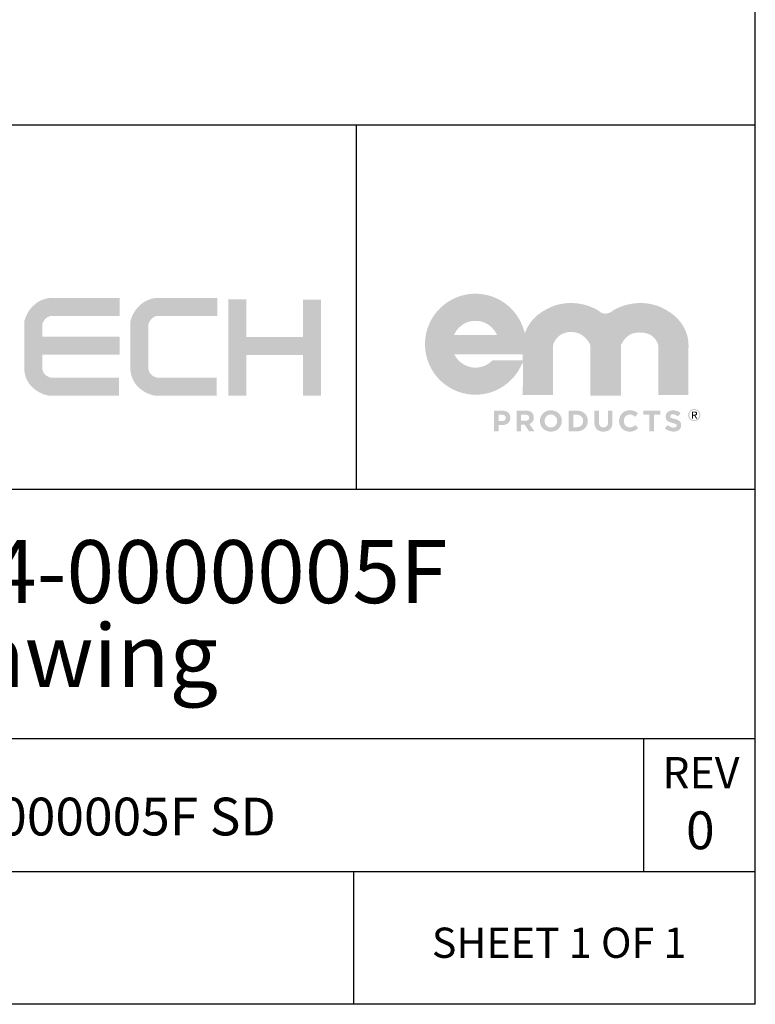
# Model space of a CAD drawing. Units: inches. Extents: x 16 to 336, y 16 to 252.
# Drawn here: x 297 to 336, y 16 to 68 of the extents above; entities that cross this region are included whole.
import ezdxf

# ---------------------------------------------------------------- set-up
doc = ezdxf.new("R2010")
doc.units = ezdxf.units.IN
doc.header["$LTSCALE"] = 32
doc.header["$MEASUREMENT"] = 0
for name, color, linetype in [('FORMAT', 7, 'Continuous'), ('LOGO_BLACK', 7, 'Continuous'), ('LOGO_BLUE', 152, 'Continuous')]:
    doc.layers.add(name, color=color, linetype=linetype)
doc.styles.add('SLDTEXTSTYLE0', font='TXT', dxfattribs={"width": 0.75})
doc.styles.add('SLDTEXTSTYLE2', font='TXT', dxfattribs={"width": 0.6875})

# ---------------------------------------------------------------- blocks, each defined once
blk = doc.blocks.new('SW_NOTE_1')
at = {"layer": 'FORMAT', "color": 0, "char_height": 3.33333, "attachment_point": 2, "style": 'SLDTEXTSTYLE0'}
for s, insert in [('SAIGE0-18PF-4-0000005F', (26.25, 4.297)), ('Sales Drawing', (25.641, -0.148))]:
    blk.add_mtext(s, dxfattribs=dict(at, insert=insert))

msp = doc.modelspace()

# ---------------------------------------------------------------- hatches: boundary and pattern name
at = {"layer": 'LOGO_BLACK'}
h = msp.add_hatch(color=256, dxfattribs=at)
edge = h.paths.add_edge_path(flags=0)
edge.add_spline(control_points=[(332.4595, 48.2695), (332.4571, 50.0801), (332.4617, 50.8779)], knot_values=[0, 0, 0, 1, 1, 1], weights=[1, 1, 1], degree=2, periodic=0)
edge.add_spline(control_points=[(332.4617, 50.8779), (332.4659, 51.6288), (332.0452, 52.3592), (331.2167, 52.7947)], knot_values=[0, 0, 0, 0, 1, 1, 1, 1], weights=[1, 1, 1, 1], degree=3, periodic=0)
edge.add_spline(control_points=[(331.2167, 52.7947), (330.7918, 53.0392), (330.3084, 53.1453), (329.8277, 53.1294)], knot_values=[0, 0, 0, 0, 1, 1, 1, 1], weights=[1, 1, 1, 1], degree=3, periodic=0)
edge.add_spline(control_points=[(329.8277, 53.1294), (329.3469, 53.1136), (328.869, 52.9753), (328.4548, 52.7312)], knot_values=[0, 0, 0, 0, 1, 1, 1, 1], weights=[1, 1, 1, 1], degree=3, periodic=0)
edge.add_spline(control_points=[(328.4548, 52.7312), (328.4307, 52.7089), (328.4075, 52.6902), (328.3842, 52.6732)], knot_values=[0, 0, 0, 0, 1, 1, 1, 1], weights=[1, 1, 1, 1], degree=3, periodic=0)
edge.add_spline(control_points=[(328.3842, 52.6732), (328.3445, 52.6526), (328.305, 52.6332), (328.2655, 52.6171)], knot_values=[0, 0, 0, 0, 1, 1, 1, 1], weights=[1, 1, 1, 1], degree=3, periodic=0)
edge.add_spline(control_points=[(328.2655, 52.6171), (328.0851, 52.5439), (327.9046, 52.5333), (327.6909, 52.7312)], knot_values=[0, 0, 0, 0, 1, 1, 1, 1], weights=[1, 1, 1, 1], degree=3, periodic=0)
edge.add_spline(control_points=[(327.6909, 52.7312), (327.2767, 52.9753), (326.7986, 53.1136), (326.318, 53.1294)], knot_values=[0, 0, 0, 0, 1, 1, 1, 1], weights=[1, 1, 1, 1], degree=3, periodic=0)
edge.add_spline(control_points=[(326.318, 53.1294), (325.8371, 53.1453), (325.3539, 53.0392), (324.9289, 52.7947)], knot_values=[0, 0, 0, 0, 1, 1, 1, 1], weights=[1, 1, 1, 1], degree=3, periodic=0)
edge.add_spline(control_points=[(324.9289, 52.7947), (324.341, 52.4859), (323.9596, 52.028), (323.7886, 51.5201)], knot_values=[0, 0, 0, 0, 1, 1, 1, 1], weights=[1, 1, 1, 1], degree=3, periodic=0)
edge.add_spline(control_points=[(323.7886, 51.5201), (323.5264, 52.7205), (322.4559, 53.6222), (321.178, 53.6222)], knot_values=[0, 0, 0, 0, 1, 1, 1, 1], weights=[1, 1, 1, 1], degree=3, periodic=0)
edge.add_spline(control_points=[(321.178, 53.6222), (319.7044, 53.6222), (318.5056, 52.4234), (318.5056, 50.9498)], knot_values=[0, 0, 0, 0, 1, 1, 1, 1], weights=[1, 1, 1, 1], degree=3, periodic=0)
edge.add_spline(control_points=[(318.5056, 50.9498), (318.5056, 49.4763), (319.7044, 48.2772), (321.178, 48.2772)], knot_values=[0, 0, 0, 0, 1, 1, 1, 1], weights=[1, 1, 1, 1], degree=3, periodic=0)
edge.add_spline(control_points=[(321.178, 48.2772), (322.33, 48.2772), (323.3116, 49.0109), (323.6864, 50.0347)], knot_values=[0, 0, 0, 0, 1, 1, 1, 1], weights=[1, 1, 1, 1], degree=3, periodic=0)
edge.add_spline(control_points=[(323.6864, 50.0347), (323.6872, 49.2106), (323.6861, 48.2695)], knot_values=[0, 0, 0, 1, 1, 1], weights=[1, 1, 1], degree=2, periodic=0)
edge.add_line((323.6861, 48.2695), (324.504, 48.2695))
edge.add_line((324.504, 48.2695), (325.2902, 48.2695))
edge.add_line((325.2902, 48.2695), (325.2902, 49.5869))
edge.add_line((325.2902, 49.5869), (325.2902, 50.904))
edge.add_spline(control_points=[(325.2902, 50.904), (325.332, 51.0753), (325.4705, 51.2476)], knot_values=[0, 0, 0, 1, 1, 1], weights=[1, 1, 1], degree=2, periodic=0)
edge.add_spline(control_points=[(325.4705, 51.2476), (325.6089, 51.4198), (325.8441, 51.5932), (326.2303, 51.5971)], knot_values=[0, 0, 0, 0, 1, 1, 1, 1], weights=[1, 1, 1, 1], degree=3, periodic=0)
edge.add_spline(control_points=[(326.2303, 51.5971), (326.6166, 51.6011), (326.8756, 51.4224), (327.0379, 51.243)], knot_values=[0, 0, 0, 0, 1, 1, 1, 1], weights=[1, 1, 1, 1], degree=3, periodic=0)
edge.add_spline(control_points=[(327.0379, 51.243), (327.2003, 51.0634), (327.266, 50.8828)], knot_values=[0, 0, 0, 1, 1, 1], weights=[1, 1, 1], degree=2, periodic=0)
edge.add_line((327.266, 50.8828), (327.266, 49.555))
edge.add_line((327.266, 49.555), (327.266, 48.227))
edge.add_line((327.266, 48.227), (328.0734, 48.227))
edge.add_line((328.0734, 48.227), (328.0837, 48.227))
edge.add_line((328.0837, 48.227), (328.8795, 48.227))
edge.add_line((328.8795, 48.227), (328.8805, 48.227))
edge.add_line((328.8805, 48.227), (328.8805, 49.576))
edge.add_line((328.8805, 49.576), (328.8805, 50.8855))
edge.add_spline(control_points=[(328.8805, 50.8855), (328.8893, 50.9081), (328.9566, 51.0758), (329.1076, 51.243)], knot_values=[0, 0, 0, 0, 1, 1, 1, 1], weights=[1, 1, 1, 1], degree=3, periodic=0)
edge.add_spline(control_points=[(329.1076, 51.243), (329.1946, 51.3389), (329.3091, 51.4343), (329.4559, 51.5019)], knot_values=[0, 0, 0, 0, 1, 1, 1, 1], weights=[1, 1, 1, 1], degree=3, periodic=0)
edge.add_spline(control_points=[(329.4559, 51.5019), (329.57, 51.5428), (329.7053, 51.569), (329.866, 51.5706)], knot_values=[0, 0, 0, 0, 1, 1, 1, 1], weights=[1, 1, 1, 1], degree=3, periodic=0)
edge.add_spline(control_points=[(329.866, 51.5706), (330.1076, 51.573), (330.3086, 51.5161), (330.4721, 51.4352)], knot_values=[0, 0, 0, 0, 1, 1, 1, 1], weights=[1, 1, 1, 1], degree=3, periodic=0)
edge.add_spline(control_points=[(330.4721, 51.4352), (330.556, 51.3788), (330.6226, 51.313), (330.6752, 51.2476)], knot_values=[0, 0, 0, 0, 1, 1, 1, 1], weights=[1, 1, 1, 1], degree=3, periodic=0)
edge.add_spline(control_points=[(330.6752, 51.2476), (330.8136, 51.0753), (330.8553, 50.904)], knot_values=[0, 0, 0, 1, 1, 1], weights=[1, 1, 1], degree=2, periodic=0)
edge.add_line((330.8553, 50.904), (330.8553, 49.5869))
edge.add_line((330.8553, 49.5869), (330.8553, 48.2695))
edge.add_line((330.8553, 48.2695), (331.6417, 48.2695))
edge.add_line((331.6417, 48.2695), (332.4595, 48.2695))
edge = h.paths.add_edge_path(flags=0)
edge.add_line((322.3177, 51.4343), (320.0383, 51.4343))
edge.add_spline(control_points=[(320.0383, 51.4343), (320.2273, 51.877), (320.667, 52.1881), (321.178, 52.1881)], knot_values=[0, 0, 0, 0, 1, 1, 1, 1], weights=[1, 1, 1, 1], degree=3, periodic=0)
edge.add_spline(control_points=[(321.178, 52.1881), (321.689, 52.1881), (322.1286, 51.877), (322.3177, 51.4343)], knot_values=[0, 0, 0, 0, 1, 1, 1, 1], weights=[1, 1, 1, 1], degree=3, periodic=0)
edge = h.paths.add_edge_path(flags=0)
edge.add_line((322.3019, 50.4222), (323.6857, 50.4222))
edge.add_spline(control_points=[(323.6857, 50.4222), (323.6859, 50.3185), (323.6861, 50.2096), (323.6862, 50.0977)], knot_values=[0, 0, 0, 0, 1, 1, 1, 1], weights=[1, 1, 1, 1], degree=3, periodic=0)
edge.add_line((323.6862, 50.0977), (322.0746, 50.0977))
edge.add_spline(control_points=[(322.0746, 50.0977), (321.8489, 49.8601), (321.5308, 49.7114), (321.178, 49.7114)], knot_values=[0, 0, 0, 0, 1, 1, 1, 1], weights=[1, 1, 1, 1], degree=3, periodic=0)
edge.add_spline(control_points=[(321.178, 49.7114), (320.6834, 49.7114), (320.2559, 50.0028), (320.0576, 50.4229)], knot_values=[0, 0, 0, 0, 1, 1, 1, 1], weights=[1, 1, 1, 1], degree=3, periodic=0)
edge.add_line((320.0576, 50.4229), (322.2984, 50.4229))
edge.add_spline(control_points=[(322.2984, 50.4229), (322.2984, 50.4226), (322.3019, 50.4222)], knot_values=[0, 0, 0, 1, 1, 1], weights=[1, 1, 1], degree=2, periodic=0)
h = msp.add_hatch(color=256, dxfattribs=at)
edge = h.paths.add_edge_path(flags=0)
edge.add_spline(control_points=[(325.7523, 46.8869), (325.7523, 46.5765), (325.5076, 46.3224), (325.1708, 46.3224)], knot_values=[0, 0, 0, 0, 1, 1, 1, 1], weights=[1, 1, 1, 1], degree=3, periodic=0)
edge.add_spline(control_points=[(325.1708, 46.3224), (324.8338, 46.3224), (324.5921, 46.5734), (324.5921, 46.8838)], knot_values=[0, 0, 0, 0, 1, 1, 1, 1], weights=[1, 1, 1, 1], degree=3, periodic=0)
edge.add_line((324.5921, 46.8838), (324.5921, 46.8869))
edge.add_spline(control_points=[(324.5921, 46.8869), (324.5921, 47.1973), (324.8369, 47.4514), (325.1738, 47.4514)], knot_values=[0, 0, 0, 0, 1, 1, 1, 1], weights=[1, 1, 1, 1], degree=3, periodic=0)
edge.add_spline(control_points=[(325.1738, 47.4514), (325.5107, 47.4514), (325.7523, 47.2004), (325.7523, 46.89)], knot_values=[0, 0, 0, 0, 1, 1, 1, 1], weights=[1, 1, 1, 1], degree=3, periodic=0)
edge.add_line((325.7523, 46.89), (325.7523, 46.8869))
edge = h.paths.add_edge_path(flags=0)
edge.add_spline(control_points=[(324.8432, 46.8869), (324.8432, 46.6997), (324.9805, 46.5438), (325.1738, 46.5438)], knot_values=[0, 0, 0, 0, 1, 1, 1, 1], weights=[1, 1, 1, 1], degree=3, periodic=0)
edge.add_spline(control_points=[(325.1738, 46.5438), (325.3673, 46.5438), (325.5013, 46.6966), (325.5013, 46.8838)], knot_values=[0, 0, 0, 0, 1, 1, 1, 1], weights=[1, 1, 1, 1], degree=3, periodic=0)
edge.add_line((325.5013, 46.8838), (325.5013, 46.8869))
edge.add_spline(control_points=[(325.5013, 46.8869), (325.5013, 47.0741), (325.3642, 47.23), (325.1708, 47.23)], knot_values=[0, 0, 0, 0, 1, 1, 1, 1], weights=[1, 1, 1, 1], degree=3, periodic=0)
edge.add_spline(control_points=[(325.1708, 47.23), (324.9773, 47.23), (324.8432, 47.0772), (324.8432, 46.89)], knot_values=[0, 0, 0, 0, 1, 1, 1, 1], weights=[1, 1, 1, 1], degree=3, periodic=0)
edge.add_line((324.8432, 46.89), (324.8432, 46.8869))
h = msp.add_hatch(color=256, dxfattribs=at)
edge = h.paths.add_edge_path(flags=0)
edge.add_spline(control_points=[(329.7926, 46.5173), (329.6803, 46.3972), (329.5555, 46.3224), (329.3449, 46.3224)], knot_values=[0, 0, 0, 0, 1, 1, 1, 1], weights=[1, 1, 1, 1], degree=3, periodic=0)
edge.add_spline(control_points=[(329.3449, 46.3224), (329.0236, 46.3224), (328.785, 46.5703), (328.785, 46.8837)], knot_values=[0, 0, 0, 0, 1, 1, 1, 1], weights=[1, 1, 1, 1], degree=3, periodic=0)
edge.add_line((328.785, 46.8837), (328.785, 46.8869))
edge.add_spline(control_points=[(328.785, 46.8869), (328.785, 47.1973), (329.0189, 47.4514), (329.3543, 47.4514)], knot_values=[0, 0, 0, 0, 1, 1, 1, 1], weights=[1, 1, 1, 1], degree=3, periodic=0)
edge.add_spline(control_points=[(329.3543, 47.4514), (329.5602, 47.4514), (329.6833, 47.3829), (329.7848, 47.283)], knot_values=[0, 0, 0, 0, 1, 1, 1, 1], weights=[1, 1, 1, 1], degree=3, periodic=0)
edge.add_line((329.7848, 47.283), (329.6318, 47.1067))
edge.add_spline(control_points=[(329.6318, 47.1067), (329.5476, 47.1833), (329.462, 47.2301), (329.3528, 47.2301)], knot_values=[0, 0, 0, 0, 1, 1, 1, 1], weights=[1, 1, 1, 1], degree=3, periodic=0)
edge.add_spline(control_points=[(329.3528, 47.2301), (329.1687, 47.2301), (329.0361, 47.0772), (329.0361, 46.89)], knot_values=[0, 0, 0, 0, 1, 1, 1, 1], weights=[1, 1, 1, 1], degree=3, periodic=0)
edge.add_line((329.0361, 46.89), (329.0361, 46.8869))
edge.add_spline(control_points=[(329.0361, 46.8869), (329.0361, 46.6997), (329.1656, 46.5437), (329.3528, 46.5437)], knot_values=[0, 0, 0, 0, 1, 1, 1, 1], weights=[1, 1, 1, 1], degree=3, periodic=0)
edge.add_spline(control_points=[(329.3528, 46.5437), (329.4775, 46.5437), (329.5539, 46.5938), (329.6396, 46.6717)], knot_values=[0, 0, 0, 0, 1, 1, 1, 1], weights=[1, 1, 1, 1], degree=3, periodic=0)
edge.add_line((329.6396, 46.6717), (329.7926, 46.5173))
h = msp.add_hatch(color=256, dxfattribs=at)
edge = h.paths.add_edge_path(flags=0)
edge.add_spline(control_points=[(332.073, 46.6638), (332.073, 46.4471), (331.9078, 46.3255), (331.6723, 46.3255)], knot_values=[0, 0, 0, 0, 1, 1, 1, 1], weights=[1, 1, 1, 1], degree=3, periodic=0)
edge.add_spline(control_points=[(331.6723, 46.3255), (331.507, 46.3255), (331.3402, 46.3831), (331.209, 46.5001)], knot_values=[0, 0, 0, 0, 1, 1, 1, 1], weights=[1, 1, 1, 1], degree=3, periodic=0)
edge.add_line((331.209, 46.5001), (331.351, 46.6702))
edge.add_spline(control_points=[(331.351, 46.6702), (331.4492, 46.5891), (331.5522, 46.5375), (331.6769, 46.5375)], knot_values=[0, 0, 0, 0, 1, 1, 1, 1], weights=[1, 1, 1, 1], degree=3, periodic=0)
edge.add_spline(control_points=[(331.6769, 46.5375), (331.7751, 46.5375), (331.8344, 46.5765), (331.8344, 46.6405)], knot_values=[0, 0, 0, 0, 1, 1, 1, 1], weights=[1, 1, 1, 1], degree=3, periodic=0)
edge.add_line((331.8344, 46.6405), (331.8344, 46.6436))
edge.add_spline(control_points=[(331.8344, 46.6436), (331.8344, 46.7044), (331.797, 46.7356), (331.6146, 46.7824)], knot_values=[0, 0, 0, 0, 1, 1, 1, 1], weights=[1, 1, 1, 1], degree=3, periodic=0)
edge.add_spline(control_points=[(331.6146, 46.7824), (331.3947, 46.8386), (331.2527, 46.8993), (331.2527, 47.1162)], knot_values=[0, 0, 0, 0, 1, 1, 1, 1], weights=[1, 1, 1, 1], degree=3, periodic=0)
edge.add_line((331.2527, 47.1162), (331.2527, 47.1193))
edge.add_spline(control_points=[(331.2527, 47.1193), (331.2527, 47.3174), (331.4118, 47.4483), (331.6348, 47.4483)], knot_values=[0, 0, 0, 0, 1, 1, 1, 1], weights=[1, 1, 1, 1], degree=3, periodic=0)
edge.add_spline(control_points=[(331.6348, 47.4483), (331.7939, 47.4483), (331.9297, 47.3985), (332.0403, 47.3096)], knot_values=[0, 0, 0, 0, 1, 1, 1, 1], weights=[1, 1, 1, 1], degree=3, periodic=0)
edge.add_line((332.0403, 47.3096), (331.9155, 47.1286))
edge.add_spline(control_points=[(331.9155, 47.1286), (331.8189, 47.1957), (331.7237, 47.2363), (331.6317, 47.2363)], knot_values=[0, 0, 0, 0, 1, 1, 1, 1], weights=[1, 1, 1, 1], degree=3, periodic=0)
edge.add_spline(control_points=[(331.6317, 47.2363), (331.5398, 47.2363), (331.4913, 47.1942), (331.4913, 47.141)], knot_values=[0, 0, 0, 0, 1, 1, 1, 1], weights=[1, 1, 1, 1], degree=3, periodic=0)
edge.add_line((331.4913, 47.141), (331.4913, 47.138))
edge.add_spline(control_points=[(331.4913, 47.138), (331.4913, 47.0664), (331.5382, 47.0429), (331.7268, 46.9946)], knot_values=[0, 0, 0, 0, 1, 1, 1, 1], weights=[1, 1, 1, 1], degree=3, periodic=0)
edge.add_spline(control_points=[(331.7268, 46.9946), (331.9483, 46.9368), (332.073, 46.8572), (332.073, 46.6671)], knot_values=[0, 0, 0, 0, 1, 1, 1, 1], weights=[1, 1, 1, 1], degree=3, periodic=0)
edge.add_line((332.073, 46.6671), (332.073, 46.6638))
h = msp.add_hatch(color=256, dxfattribs=at)
edge = h.paths.add_edge_path(flags=0)
edge.add_spline(control_points=[(332.7682, 47.5218), (332.9442, 47.5218), (333.0938, 47.3856), (333.0938, 47.2006)], knot_values=[0, 0, 0, 0, 1, 1, 1, 1], weights=[1, 1, 1, 1], degree=3, periodic=0)
edge.add_spline(control_points=[(333.0938, 47.2006), (333.0938, 47.014), (332.9442, 46.8773), (332.7682, 46.8773)], knot_values=[0, 0, 0, 0, 1, 1, 1, 1], weights=[1, 1, 1, 1], degree=3, periodic=0)
edge.add_spline(control_points=[(332.7682, 46.8773), (332.5914, 46.8773), (332.4415, 47.014), (332.4415, 47.2006)], knot_values=[0, 0, 0, 0, 1, 1, 1, 1], weights=[1, 1, 1, 1], degree=3, periodic=0)
edge.add_spline(control_points=[(332.4415, 47.2006), (332.4415, 47.3856), (332.5914, 47.5218), (332.7682, 47.5218)], knot_values=[0, 0, 0, 0, 1, 1, 1, 1], weights=[1, 1, 1, 1], degree=3, periodic=0)
edge = h.paths.add_edge_path(flags=0)
edge.add_spline(control_points=[(332.7682, 46.9313), (332.9139, 46.9313), (333.0289, 47.0452), (333.0289, 47.2006)], knot_values=[0, 0, 0, 0, 1, 1, 1, 1], weights=[1, 1, 1, 1], degree=3, periodic=0)
edge.add_spline(control_points=[(333.0289, 47.2006), (333.0289, 47.353), (332.9139, 47.4682), (332.7682, 47.4682)], knot_values=[0, 0, 0, 0, 1, 1, 1, 1], weights=[1, 1, 1, 1], degree=3, periodic=0)
edge.add_spline(control_points=[(332.7682, 47.4682), (332.6211, 47.4682), (332.506, 47.353), (332.506, 47.2006)], knot_values=[0, 0, 0, 0, 1, 1, 1, 1], weights=[1, 1, 1, 1], degree=3, periodic=0)
edge.add_spline(control_points=[(332.506, 47.2006), (332.506, 47.0452), (332.6211, 46.9313), (332.7682, 46.9313)], knot_values=[0, 0, 0, 0, 1, 1, 1, 1], weights=[1, 1, 1, 1], degree=3, periodic=0)
h = msp.add_hatch(color=256, dxfattribs=at)
edge = h.paths.add_edge_path(flags=0)
edge.add_spline(control_points=[(323.0226, 47.0522), (323.0226, 46.7996), (322.8261, 46.6687), (322.5813, 46.6687)], knot_values=[0, 0, 0, 0, 1, 1, 1, 1], weights=[1, 1, 1, 1], degree=3, periodic=0)
edge.add_line((322.5813, 46.6687), (322.3988, 46.6687))
edge.add_line((322.3988, 46.6687), (322.3988, 46.341))
edge.add_line((322.3988, 46.341), (322.1586, 46.341))
edge.add_line((322.1586, 46.341), (322.1586, 47.4328))
edge.add_line((322.1586, 47.4328), (322.6046, 47.4328))
edge.add_spline(control_points=[(322.6046, 47.4328), (322.8651, 47.4328), (323.0226, 47.2784), (323.0226, 47.0553)], knot_values=[0, 0, 0, 0, 1, 1, 1, 1], weights=[1, 1, 1, 1], degree=3, periodic=0)
edge.add_line((323.0226, 47.0553), (323.0226, 47.0522))
edge = h.paths.add_edge_path(flags=0)
edge.add_line((322.3988, 46.8823), (322.589, 46.8823))
edge.add_spline(control_points=[(322.589, 46.8823), (322.7091, 46.8823), (322.7794, 46.9541), (322.7794, 47.0475)], knot_values=[0, 0, 0, 0, 1, 1, 1, 1], weights=[1, 1, 1, 1], degree=3, periodic=0)
edge.add_line((322.7794, 47.0475), (322.7794, 47.0506))
edge.add_spline(control_points=[(322.7794, 47.0506), (322.7794, 47.1583), (322.7044, 47.2159), (322.5844, 47.2159)], knot_values=[0, 0, 0, 0, 1, 1, 1, 1], weights=[1, 1, 1, 1], degree=3, periodic=0)
edge.add_line((322.5844, 47.2159), (322.3988, 47.2159))
edge.add_line((322.3988, 47.2159), (322.3988, 46.8823))
h = msp.add_hatch(color=256, dxfattribs=at)
edge = h.paths.add_edge_path(flags=0)
edge.add_spline(control_points=[(324.2673, 47.0693), (324.2673, 46.8932), (324.1721, 46.7824), (324.0335, 46.731)], knot_values=[0, 0, 0, 0, 1, 1, 1, 1], weights=[1, 1, 1, 1], degree=3, periodic=0)
edge.add_line((324.0335, 46.731), (324.3001, 46.3411))
edge.add_line((324.3001, 46.3411), (324.0194, 46.3411))
edge.add_line((324.0194, 46.3411), (323.7855, 46.6904))
edge.add_line((323.7855, 46.6904), (323.5968, 46.6904))
edge.add_line((323.5968, 46.6904), (323.5968, 46.3411))
edge.add_line((323.5968, 46.3411), (323.3566, 46.3411))
edge.add_line((323.3566, 46.3411), (323.3566, 47.4326))
edge.add_line((323.3566, 47.4326), (323.8557, 47.4326))
edge.add_spline(control_points=[(323.8557, 47.4326), (324.113, 47.4326), (324.2673, 47.297), (324.2673, 47.0724)], knot_values=[0, 0, 0, 0, 1, 1, 1, 1], weights=[1, 1, 1, 1], degree=3, periodic=0)
edge.add_line((324.2673, 47.0724), (324.2673, 47.0693))
edge = h.paths.add_edge_path(flags=0)
edge.add_line((323.5968, 46.9024), (323.84, 46.9024))
edge.add_spline(control_points=[(323.84, 46.9024), (323.957, 46.9024), (324.0241, 46.9649), (324.0241, 47.0569)], knot_values=[0, 0, 0, 0, 1, 1, 1, 1], weights=[1, 1, 1, 1], degree=3, periodic=0)
edge.add_line((324.0241, 47.0569), (324.0241, 47.06))
edge.add_spline(control_points=[(324.0241, 47.06), (324.0241, 47.163), (323.9523, 47.216), (323.8353, 47.216)], knot_values=[0, 0, 0, 0, 1, 1, 1, 1], weights=[1, 1, 1, 1], degree=3, periodic=0)
edge.add_line((323.8353, 47.216), (323.5968, 47.216))
edge.add_line((323.5968, 47.216), (323.5968, 46.9024))
h = msp.add_hatch(color=256, dxfattribs=at)
edge = h.paths.add_edge_path(flags=0)
edge.add_spline(control_points=[(327.1282, 46.8869), (327.1282, 46.5796), (326.8911, 46.341), (326.5482, 46.341)], knot_values=[0, 0, 0, 0, 1, 1, 1, 1], weights=[1, 1, 1, 1], degree=3, periodic=0)
edge.add_line((326.5482, 46.341), (326.1223, 46.341))
edge.add_line((326.1223, 46.341), (326.1223, 47.4328))
edge.add_line((326.1223, 47.4328), (326.5482, 47.4328))
edge.add_spline(control_points=[(326.5482, 47.4328), (326.8911, 47.4328), (327.1282, 47.1973), (327.1282, 46.89)], knot_values=[0, 0, 0, 0, 1, 1, 1, 1], weights=[1, 1, 1, 1], degree=3, periodic=0)
edge.add_line((327.1282, 46.89), (327.1282, 46.8869))
edge = h.paths.add_edge_path(flags=0)
edge.add_line((326.3625, 46.5579), (326.5482, 46.5579))
edge.add_spline(control_points=[(326.5482, 46.5579), (326.7447, 46.5579), (326.8771, 46.6904), (326.8771, 46.8838)], knot_values=[0, 0, 0, 0, 1, 1, 1, 1], weights=[1, 1, 1, 1], degree=3, periodic=0)
edge.add_line((326.8771, 46.8838), (326.8771, 46.8869))
edge.add_spline(control_points=[(326.8771, 46.8869), (326.8771, 47.0803), (326.7447, 47.2159), (326.5482, 47.2159)], knot_values=[0, 0, 0, 0, 1, 1, 1, 1], weights=[1, 1, 1, 1], degree=3, periodic=0)
edge.add_line((326.5482, 47.2159), (326.3625, 47.2159))
edge.add_line((326.3625, 47.2159), (326.3625, 46.5579))
h = msp.add_hatch(color=256, dxfattribs=at)
edge = h.paths.add_edge_path(flags=0)
edge.add_spline(control_points=[(328.4323, 46.8167), (328.4323, 46.4861), (328.2467, 46.3239), (327.9535, 46.3239)], knot_values=[0, 0, 0, 0, 1, 1, 1, 1], weights=[1, 1, 1, 1], degree=3, periodic=0)
edge.add_spline(control_points=[(327.9535, 46.3239), (327.6604, 46.3239), (327.481, 46.4876), (327.481, 46.8089)], knot_values=[0, 0, 0, 0, 1, 1, 1, 1], weights=[1, 1, 1, 1], degree=3, periodic=0)
edge.add_line((327.481, 46.8089), (327.481, 47.4328))
edge.add_line((327.481, 47.4328), (327.7212, 47.4328))
edge.add_line((327.7212, 47.4328), (327.7212, 46.8151))
edge.add_spline(control_points=[(327.7212, 46.8151), (327.7212, 46.6374), (327.81, 46.5453), (327.9567, 46.5453)], knot_values=[0, 0, 0, 0, 1, 1, 1, 1], weights=[1, 1, 1, 1], degree=3, periodic=0)
edge.add_spline(control_points=[(327.9567, 46.5453), (328.1031, 46.5453), (328.1922, 46.6343), (328.1922, 46.8073)], knot_values=[0, 0, 0, 0, 1, 1, 1, 1], weights=[1, 1, 1, 1], degree=3, periodic=0)
edge.add_line((328.1922, 46.8073), (328.1922, 47.4328))
edge.add_line((328.1922, 47.4328), (328.4323, 47.4328))
edge.add_line((328.4323, 47.4328), (328.4323, 46.8167))
msp.add_hatch(color=256, dxfattribs=at).paths.add_polyline_path([(330.9672, 47.2113), (330.6349, 47.2113), (330.6349, 46.341), (330.3947, 46.341), (330.3947, 47.2113), (330.0626, 47.2113), (330.0626, 47.4328), (330.9672, 47.4328)], flags=0)
h = msp.add_hatch(dxfattribs=at)
h.set_pattern_fill('ANSI31', color=256, scale=32, style=0)
edge = h.paths.add_edge_path(flags=0)
edge.add_spline(control_points=[(332.9166, 47.2799), (332.9166, 47.2131), (332.8749, 47.1843), (332.8205, 47.1775)], knot_values=[0, 0, 0, 0, 1, 1, 1, 1], weights=[1, 1, 1, 1], degree=3, periodic=0)
edge.add_line((332.8205, 47.1775), (332.9261, 47.014))
edge.add_line((332.9261, 47.014), (332.8629, 47.014))
edge.add_line((332.8629, 47.014), (332.765, 47.1748))
edge.add_line((332.765, 47.1748), (332.7004, 47.1748))
edge.add_line((332.7004, 47.1748), (332.7004, 47.014))
edge.add_line((332.7004, 47.014), (332.644, 47.014))
edge.add_line((332.644, 47.014), (332.644, 47.3856))
edge.add_line((332.644, 47.3856), (332.7853, 47.3856))
edge.add_spline(control_points=[(332.7853, 47.3856), (332.873, 47.3856), (332.9166, 47.353), (332.9166, 47.2799)], knot_values=[0, 0, 0, 0, 1, 1, 1, 1], weights=[1, 1, 1, 1], degree=3, periodic=0)
edge = h.paths.add_edge_path(flags=0)
edge.add_spline(control_points=[(332.7679, 47.2226), (332.8155, 47.2226), (332.8581, 47.226), (332.8581, 47.2833)], knot_values=[0, 0, 0, 0, 1, 1, 1, 1], weights=[1, 1, 1, 1], degree=3, periodic=0)
edge.add_spline(control_points=[(332.8581, 47.2833), (332.8581, 47.3292), (332.8162, 47.3379), (332.7768, 47.3379)], knot_values=[0, 0, 0, 0, 1, 1, 1, 1], weights=[1, 1, 1, 1], degree=3, periodic=0)
edge.add_line((332.7768, 47.3379), (332.7004, 47.3379))
edge.add_line((332.7004, 47.3379), (332.7004, 47.2226))
edge.add_line((332.7004, 47.2226), (332.7679, 47.2226))
h = msp.add_hatch(color=256, dxfattribs=at)
edge = h.paths.add_edge_path(flags=0)
edge.add_spline(control_points=[(332.9166, 47.2799), (332.9166, 47.2131), (332.8749, 47.1843), (332.8205, 47.1775)], knot_values=[0, 0, 0, 0, 1, 1, 1, 1], weights=[1, 1, 1, 1], degree=3, periodic=0)
edge.add_line((332.8205, 47.1775), (332.9261, 47.014))
edge.add_line((332.9261, 47.014), (332.8629, 47.014))
edge.add_line((332.8629, 47.014), (332.765, 47.1748))
edge.add_line((332.765, 47.1748), (332.7004, 47.1748))
edge.add_line((332.7004, 47.1748), (332.7004, 47.014))
edge.add_line((332.7004, 47.014), (332.644, 47.014))
edge.add_line((332.644, 47.014), (332.644, 47.3856))
edge.add_line((332.644, 47.3856), (332.7853, 47.3856))
edge.add_spline(control_points=[(332.7853, 47.3856), (332.873, 47.3856), (332.9166, 47.353), (332.9166, 47.2799)], knot_values=[0, 0, 0, 0, 1, 1, 1, 1], weights=[1, 1, 1, 1], degree=3, periodic=0)
edge = h.paths.add_edge_path(flags=0)
edge.add_spline(control_points=[(332.7679, 47.2226), (332.8155, 47.2226), (332.8581, 47.226), (332.8581, 47.2833)], knot_values=[0, 0, 0, 0, 1, 1, 1, 1], weights=[1, 1, 1, 1], degree=3, periodic=0)
edge.add_spline(control_points=[(332.8581, 47.2833), (332.8581, 47.3292), (332.8162, 47.3379), (332.7768, 47.3379)], knot_values=[0, 0, 0, 0, 1, 1, 1, 1], weights=[1, 1, 1, 1], degree=3, periodic=0)
edge.add_line((332.7768, 47.3379), (332.7004, 47.3379))
edge.add_line((332.7004, 47.3379), (332.7004, 47.2226))
edge.add_line((332.7004, 47.2226), (332.7679, 47.2226))
at = {"layer": 'LOGO_BLUE'}
h = msp.add_hatch(color=256, dxfattribs=at)
edge = h.paths.add_edge_path(flags=0)
edge.add_spline(control_points=[(298.7306, 53.4036), (297.817, 53.3643), (297.3936, 52.6014), (297.2931, 52.2031)], knot_values=[0, 0, 0, 0, 1, 1, 1, 1], weights=[1, 1, 1, 1], degree=3, periodic=0)
edge.add_line((297.2931, 52.2031), (297.279, 52.1466))
edge.add_line((297.279, 52.1466), (297.279, 49.7783))
edge.add_spline(control_points=[(297.279, 49.7783), (297.2423, 48.7529), (298.09, 48.3192), (298.5434, 48.2347)], knot_values=[0, 0, 0, 0, 1, 1, 1, 1], weights=[1, 1, 1, 1], degree=3, periodic=0)
edge.add_line((298.5434, 48.2347), (298.5866, 48.2267))
edge.add_line((298.5866, 48.2267), (302.2971, 48.2267))
edge.add_line((302.2971, 48.2267), (302.2971, 49.1805))
edge.add_spline(control_points=[(302.2971, 49.1805), (298.8145, 49.1805), (298.6927, 49.1805)], knot_values=[0, 0, 0, 1, 1, 1], weights=[1, 1, 1], degree=2, periodic=0)
edge.add_spline(control_points=[(298.6927, 49.1805), (298.5563, 49.2142), (298.2324, 49.3336), (298.2324, 49.7348)], knot_values=[0, 0, 0, 0, 1, 1, 1, 1], weights=[1, 1, 1, 1], degree=3, periodic=0)
edge.add_spline(control_points=[(298.2324, 49.7348), (298.2324, 49.7379), (298.2324, 50.0267), (298.2324, 50.3967)], knot_values=[0, 0, 0, 0, 1, 1, 1, 1], weights=[1, 1, 1, 1], degree=3, periodic=0)
edge.add_line((298.2324, 50.3967), (302.3302, 50.3967))
edge.add_line((302.3302, 50.3967), (302.3302, 51.3512))
edge.add_line((302.3302, 51.3512), (298.2324, 51.3512))
edge.add_spline(control_points=[(298.2324, 51.3512), (298.2324, 51.6894), (298.2324, 51.9616), (298.2324, 52.01)], knot_values=[0, 0, 0, 0, 1, 1, 1, 1], weights=[1, 1, 1, 1], degree=3, periodic=0)
edge.add_spline(control_points=[(298.2324, 52.01), (298.2697, 52.1196), (298.4018, 52.4351), (298.7512, 52.45)], knot_values=[0, 0, 0, 0, 1, 1, 1, 1], weights=[1, 1, 1, 1], degree=3, periodic=0)
edge.add_line((298.7512, 52.45), (302.3302, 52.4498))
edge.add_line((302.3302, 52.4498), (302.3302, 53.4036))
edge.add_line((302.3302, 53.4036), (298.7306, 53.4036))
h = msp.add_hatch(color=256, dxfattribs=at)
edge = h.paths.add_edge_path(flags=0)
edge.add_spline(control_points=[(304.3496, 53.4036), (303.4356, 53.3643), (303.013, 52.6008), (302.9137, 52.2031)], knot_values=[0, 0, 0, 0, 1, 1, 1, 1], weights=[1, 1, 1, 1], degree=3, periodic=0)
edge.add_line((302.9137, 52.2031), (302.899, 52.1458))
edge.add_line((302.899, 52.1458), (302.899, 49.7783))
edge.add_spline(control_points=[(302.899, 49.7783), (302.8612, 48.7535), (303.709, 48.3192), (304.164, 48.2347)], knot_values=[0, 0, 0, 0, 1, 1, 1, 1], weights=[1, 1, 1, 1], degree=3, periodic=0)
edge.add_line((304.164, 48.2347), (304.2058, 48.2267))
edge.add_line((304.2058, 48.2267), (307.4753, 48.2267))
edge.add_line((307.4753, 48.2267), (307.4753, 49.1805))
edge.add_spline(control_points=[(307.4753, 49.1805), (304.4341, 49.1805), (304.3121, 49.1805)], knot_values=[0, 0, 0, 1, 1, 1], weights=[1, 1, 1], degree=2, periodic=0)
edge.add_spline(control_points=[(304.3121, 49.1805), (304.1771, 49.2142), (303.852, 49.3336), (303.852, 49.7338)], knot_values=[0, 0, 0, 0, 1, 1, 1, 1], weights=[1, 1, 1, 1], degree=3, periodic=0)
edge.add_spline(control_points=[(303.852, 49.7338), (303.852, 49.7428), (303.8534, 51.8658), (303.8534, 52.01)], knot_values=[0, 0, 0, 0, 1, 1, 1, 1], weights=[1, 1, 1, 1], degree=3, periodic=0)
edge.add_spline(control_points=[(303.8534, 52.01), (303.8891, 52.1196), (304.0229, 52.4351), (304.3705, 52.45)], knot_values=[0, 0, 0, 0, 1, 1, 1, 1], weights=[1, 1, 1, 1], degree=3, periodic=0)
edge.add_line((304.3705, 52.45), (307.5081, 52.4498))
edge.add_line((307.5081, 52.4498), (307.5081, 53.4036))
edge.add_line((307.5081, 53.4036), (304.3496, 53.4036))
msp.add_hatch(color=256, dxfattribs=at).paths.add_polyline_path([(313.0015, 53.3124), (312.0471, 53.3124), (312.0471, 51.338), (309.0344, 51.338), (309.0344, 53.3308), (308.0814, 53.3308), (308.0814, 48.2267), (309.0344, 48.2267), (309.0344, 50.3846), (312.0471, 50.3846), (312.0471, 48.2267), (313.0015, 48.2267)], flags=0)

# ---------------------------------------------------------------- linework, layer by layer
at = {"layer": 'FORMAT'}
for p, q in [((335.9999, 16), (335.9999, 252)), ((335.9999, 62.5554), (249.5999, 62.5554)), ((314.8837, 43.2808), (314.8837, 62.5554)), ((249.5999, 43.2808), (335.9999, 43.2808)), ((249.5999, 30.08), (335.9999, 30.08)), ((330.0815, 30.08), (330.0815, 23.04)), ((249.5999, 23.04), (335.9999, 23.04)), ((314.7261, 23.04), (314.7261, 16)), ((335.9999, 16), (15.9999, 16))]:
    msp.add_line(p, q, dxfattribs=at)

# ---------------------------------------------------------------- block references
msp.add_blockref('SW_NOTE_1', (266.9368, 36.2782), dxfattribs=at)

# ---------------------------------------------------------------- texts
for s, insert, char_height, attachment_point, style in [('REV', (331.071, 29.0947), 1.66667, 1, 'SLDTEXTSTYLE0'), ('SAIGE0-18PF-4-0000005F SD', (292.645, 26.9412), 2, 2, 'SLDTEXTSTYLE0'), ('0', (333.088, 26.2125), 2, 2, 'SLDTEXTSTYLE0'), ('SHEET 1 OF 1', (325.6082, 20.0599), 1.6, 2, 'SLDTEXTSTYLE2')]:
    msp.add_mtext(s, dxfattribs=dict(at, insert=insert, char_height=char_height, attachment_point=attachment_point, style=style))

doc.saveas('drawing.dxf')
